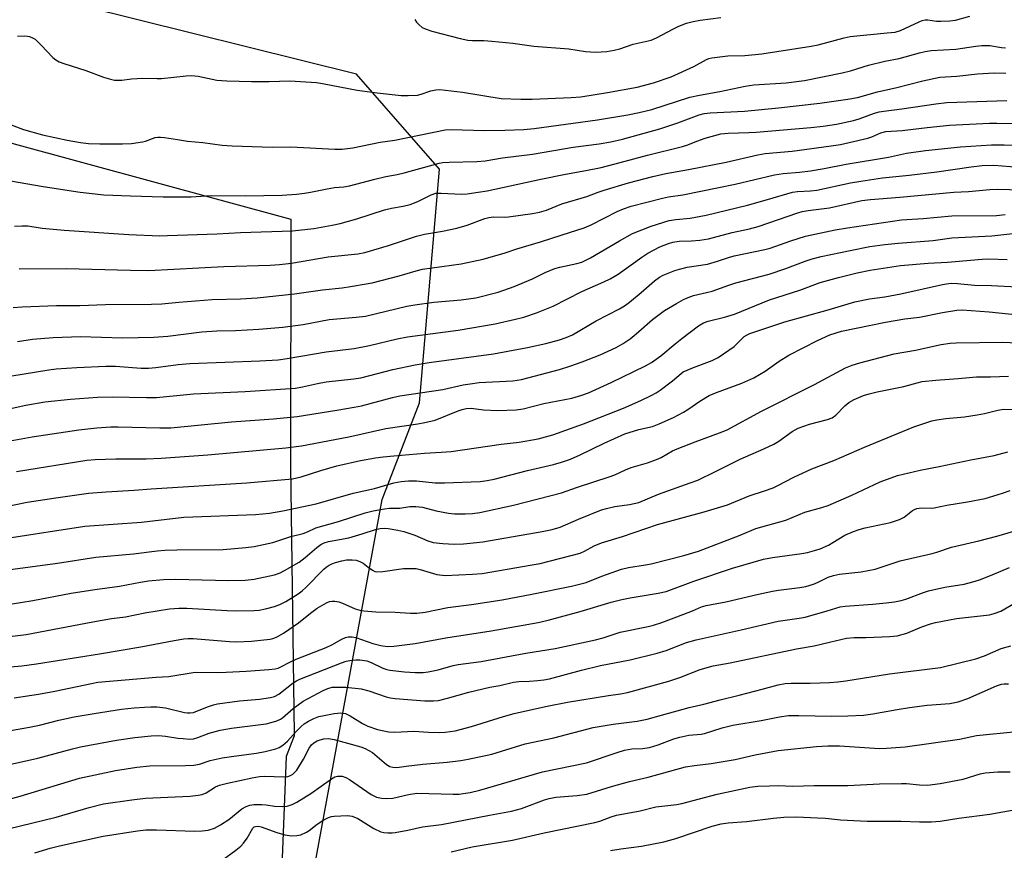
# Model space of a CAD drawing. Units: inches. Extents: x 1243771 to 1249771, y 589451 to 593452.
# Drawn here: x 1246775 to 1247054, y 591253 to 591488 of the extents above; entities that cross this region are included whole.
import ezdxf

# ---------------------------------------------------------------- set-up
doc = ezdxf.new("R2010")
doc.units = ezdxf.units.IN
doc.header["$MEASUREMENT"] = 0
for name, color, linetype in [('NTRL-Pasture Land', 2, 'Continuous'), ('NTRL-Trees', 3, 'Continuous'), ('Undefined', 1, 'Continuous')]:
    doc.layers.add(name, color=color, linetype=linetype)

msp = doc.modelspace()

# ---------------------------------------------------------------- linework, layer by layer
at = {"layer": 'NTRL-Pasture Land'}
msp.add_lwpolyline([(1246363.29, 591572.71), (1246457.16, 591545.09), (1246562.87, 591515.73), (1246675.04, 591482.88), (1246773.83, 591452.94), (1246852.1, 591431.59), (1246851.94, 591361.81), (1246853.06, 591285.95), (1246853.06, 591285.49), (1246850.8, 591279.68), (1246847.43, 591195.91), (1246847.61, 591167.29), (1246847.61, 591166.81), (1246837.54, 591085.15), (1246811.21, 590993.45), (1246808.99, 590983.29), (1246618.63, 591044.44), (1246612.56, 591028.86), (1246516.77, 590849.93), (1246533.15, 590842.57), (1246698.63, 590752.64)], dxfattribs=at)
at = {"layer": 'NTRL-Trees'}
msp.add_polyline3d([(1247104.94, 591029.6, 0), (1247020.86, 591021.6, 0), (1246959.12, 591017.49, 0), (1246905.57, 591052.39, 0), (1246861.9, 591128.34, 0), (1246855.36, 591229.94, 0), (1246877.88, 591352.36, 0), (1246888.49, 591379.64, 0), (1246894.09, 591445.74, 0), (1246870.63, 591472.62, 0), (1246793.33, 591491.88, 0), (1246645.94, 591556.6, 0), (1246463.78, 591613.75, 0), (1246388.09, 591621.5, 0)], dxfattribs=at)
at = {"layer": 'Undefined'}
for points, elevation in [([(1246774.84, 591483.38), (1246776.85, 591483.47), (1246777.69, 591483.4), (1246778.25, 591483.26), (1246779.07, 591482.94), (1246779.81, 591482.49), (1246781.54, 591480.86), (1246784.79, 591477.34), (1246785.66, 591476.66), (1246786.59, 591476.1), (1246787.87, 591475.6), (1246794.14, 591473.7), (1246799.13, 591471.78), (1246801.13, 591471.18), (1246802.27, 591470.96), (1246804.28, 591470.94), (1246807.04, 591471.28), (1246810.21, 591471.52), (1246814.31, 591471.37), (1246815.48, 591471.39), (1246822.5, 591472.18), (1246823.97, 591472.26), (1246825.88, 591472.02), (1246831.2, 591470.96), (1246834, 591470.72), (1246840.95, 591470.56), (1246845.98, 591470.58), (1246851.76, 591470.73), (1246859.31, 591470.28), (1246861.03, 591470.03), (1246870.81, 591468.12), (1246876.53, 591467.32), (1246883.26, 591466.59), (1246885.25, 591466.57), (1246887.85, 591466.73), (1246888.92, 591466.99), (1246891.63, 591467.94), (1246893.08, 591468.2), (1246894.24, 591468.25), (1246900.57, 591467.51), (1246911.49, 591465.79), (1246917.14, 591465.55), (1246920.3, 591465.55), (1246931.29, 591466.03), (1246934.05, 591466.24), (1246941.6, 591467.43), (1246949.97, 591468.95), (1246954.64, 591470.13), (1246959.61, 591471.9), (1246965.98, 591474.75), (1246969.59, 591476.78), (1246970.25, 591477.04), (1246971.07, 591477.24), (1246975.61, 591477.83), (1246980.41, 591477.87), (1246985.19, 591478.39), (1246999.19, 591480.52), (1247001.11, 591480.96), (1247008.5, 591482.93), (1247010.16, 591483.3), (1247020.67, 591484.27), (1247022.95, 591484.54), (1247024.4, 591484.97), (1247029.69, 591487.44), (1247030.51, 591487.77), (1247031.34, 591487.98), (1247032.15, 591487.99), (1247034.63, 591487.64), (1247035.78, 591487.59), (1247038.38, 591487.67), (1247040, 591487.91), (1247044.03, 591489.02)], 644), ([(1246887.14, 591488.06), (1246887.63, 591487.37), (1246888.39, 591486.55), (1246889.25, 591485.84), (1246890.3, 591485.36), (1246891.97, 591484.8), (1246899.94, 591482.68), (1246902.11, 591482.27), (1246903.42, 591482.16), (1246906.6, 591482.19), (1246908.94, 591482), (1246914.79, 591481.41), (1246920.79, 591480.55), (1246930.62, 591479.82), (1246935.4, 591479), (1246938.22, 591478.83), (1246941.45, 591479.05), (1246943.45, 591479.39), (1246945.12, 591479.83), (1246948.8, 591481.09), (1246953.9, 591482.26), (1246955.42, 591482.89), (1246960.26, 591485.47), (1246961.8, 591486.21), (1246963.89, 591487.04), (1246965.83, 591487.52), (1246967.83, 591487.88), (1246973.67, 591488.66)], 642), ([(1246771.78, 591458.79), (1246776.55, 591457.02), (1246781.93, 591455.51), (1246788.87, 591453.97), (1246792.61, 591453.32), (1246794.92, 591453.02), (1246798.1, 591452.89), (1246804.51, 591452.9), (1246807, 591453.01), (1246810.17, 591453.46), (1246810.99, 591453.68), (1246813.71, 591454.7), (1246814.45, 591454.82), (1246815.28, 591454.84), (1246816.39, 591454.74), (1246820, 591454.11), (1246822.84, 591453.71), (1246827.17, 591453.3), (1246832.64, 591452.57), (1246835.53, 591452.31), (1246846.84, 591451.99), (1246852.05, 591452.08), (1246864.52, 591451.46), (1246866.58, 591451.44), (1246869.62, 591451.75), (1246877.3, 591453.38), (1246881.52, 591453.94), (1246895.69, 591456.91), (1246897.39, 591456.98), (1246906.84, 591456.71), (1246912.53, 591456.8), (1246917.9, 591456.99), (1246920.88, 591457.3), (1246938.8, 591459.71), (1246947.33, 591461.13), (1246950.51, 591461.74), (1246954.09, 591462.67), (1246964.9, 591466.11), (1246967.62, 591466.72), (1246973.33, 591467.75), (1246980.47, 591469.22), (1246983, 591469.57), (1246992.12, 591470.2), (1246997.24, 591470.84), (1247007.89, 591472.96), (1247010.31, 591473.61), (1247015.38, 591475.18), (1247019.94, 591476.3), (1247024.05, 591477.05), (1247029.78, 591478.67), (1247031.41, 591479.06), (1247033.04, 591479.29), (1247040.01, 591479.7), (1247045.67, 591480.55), (1247047.37, 591480.72), (1247049.64, 591480.69), (1247052.98, 591480.16), (1247054.11, 591480.06)], 646), ([(1246772.81, 591442.5), (1246782.03, 591440.89), (1246792.49, 591439.25), (1246795.08, 591438.93), (1246799.18, 591438.54), (1246806.72, 591438.17), (1246815.98, 591437.93), (1246820.86, 591437.89), (1246823.87, 591437.92), (1246829.66, 591438.28), (1246839.3, 591438.19), (1246849.59, 591438.4), (1246853.66, 591438.72), (1246855.95, 591438.99), (1246857.62, 591439.26), (1246862.34, 591440.24), (1246864.41, 591440.54), (1246867.07, 591440.8), (1246868.7, 591441.07), (1246875.85, 591442.97), (1246878.96, 591443.67), (1246882.18, 591444.25), (1246884.14, 591444.7), (1246893.97, 591447.42), (1246895.07, 591447.65), (1246896.8, 591447.77), (1246904.66, 591447.95), (1246907, 591448.13), (1246911.89, 591448.92), (1246920.41, 591450), (1246931.88, 591451.97), (1246939.19, 591452.95), (1246942.55, 591453.48), (1246945.86, 591454.23), (1246956.39, 591457.19), (1246961.43, 591458.84), (1246967.47, 591461.14), (1246968.88, 591461.51), (1246970.64, 591461.68), (1246980.3, 591462.17), (1246989.96, 591463.07), (1247001.64, 591464.39), (1247009.5, 591465.54), (1247012.23, 591466.06), (1247017.95, 591467.63), (1247023.36, 591468.87), (1247030.74, 591470.72), (1247035.53, 591471.76), (1247040.36, 591472.04), (1247046.15, 591472.74), (1247050.92, 591472.96), (1247054.23, 591472.95)], 648), ([(1246773.95, 591429.68), (1246776.18, 591429.76), (1246777.75, 591429.69), (1246781.81, 591429.11), (1246788.05, 591428.55), (1246806.32, 591427.27), (1246815.08, 591426.94), (1246817.23, 591426.95), (1246831.22, 591427.43), (1246837.81, 591427.8), (1246852.57, 591428.28), (1246858.56, 591429.01), (1246863.75, 591429.88), (1246865.98, 591430.42), (1246870.71, 591431.71), (1246878.58, 591434.29), (1246880.5, 591434.71), (1246883.8, 591435.27), (1246885.79, 591435.79), (1246887.99, 591436.59), (1246891.71, 591438.46), (1246893.09, 591438.93), (1246894.53, 591438.99), (1246900.32, 591438.67), (1246901.89, 591438.78), (1246905, 591439.21), (1246907.59, 591439.67), (1246922.79, 591442.97), (1246929.76, 591444.35), (1246935.44, 591445.34), (1246939.84, 591446.21), (1246945.14, 591447.6), (1246952.92, 591449.76), (1246962.76, 591452.13), (1246964.26, 591452.61), (1246966.85, 591453.7), (1246969.24, 591454.57), (1246973.61, 591455.73), (1246975.73, 591455.98), (1246981.57, 591456.09), (1246983.66, 591456.2), (1246999.04, 591457.55), (1247002.57, 591457.93), (1247006.33, 591458.51), (1247011.11, 591459.53), (1247012.77, 591460.02), (1247017.09, 591461.62), (1247018.34, 591461.97), (1247019.66, 591462.2), (1247024.75, 591462.81), (1247034.4, 591464.21), (1247037.52, 591464.58), (1247054.5, 591465.2)], 650), ([(1246775.26, 591417.55), (1246788.54, 591417.69), (1246806.79, 591417.15), (1246811.98, 591417.14), (1246833.11, 591418.19), (1246846.24, 591418.63), (1246848.84, 591418.8), (1246852.27, 591419.18), (1246862.66, 591420.97), (1246871.02, 591421.81), (1246872.99, 591422.14), (1246879.66, 591424.2), (1246887.61, 591426.82), (1246889.84, 591427.37), (1246894.94, 591428.2), (1246898.98, 591429.03), (1246901.92, 591429.96), (1246906.95, 591431.77), (1246908.09, 591432.11), (1246909.4, 591432.26), (1246912.49, 591432.19), (1246913.64, 591432.25), (1246920.38, 591433.19), (1246922.4, 591433.58), (1246924.31, 591434.17), (1246928.68, 591435.92), (1246935.79, 591437.98), (1246939, 591439.21), (1246940.69, 591439.77), (1246947.53, 591441.87), (1246954.43, 591443.7), (1246958.05, 591444.53), (1246964.46, 591445.65), (1246975.1, 591447.74), (1246984.04, 591449.84), (1246986.2, 591450.15), (1246993.83, 591450.85), (1247004.81, 591452.35), (1247007.42, 591452.77), (1247009.87, 591453.26), (1247015.22, 591454.55), (1247016.31, 591454.91), (1247018.89, 591456.02), (1247020.31, 591456.39), (1247024.91, 591456.72), (1247031.93, 591457.56), (1247038.23, 591458.2), (1247049.55, 591458.77), (1247051.69, 591458.79), (1247057.76, 591458.64)], 652), ([(1246773.57, 591406.67), (1246776.13, 591406.85), (1246785.81, 591407.2), (1246792.41, 591407.16), (1246799.65, 591407.44), (1246812.69, 591407.55), (1246815.58, 591407.64), (1246820.45, 591408.11), (1246829.85, 591408.85), (1246837.87, 591409.07), (1246842.53, 591409.35), (1246853.14, 591410.5), (1246861, 591411.67), (1246866.61, 591412.19), (1246868.94, 591412.53), (1246873.33, 591413.28), (1246875.05, 591413.65), (1246882.74, 591415.57), (1246887.51, 591416.99), (1246889.34, 591417.43), (1246900.24, 591418.96), (1246906.4, 591420.33), (1246912.63, 591422.05), (1246915.94, 591423.21), (1246922.69, 591425.17), (1246928.76, 591427.22), (1246934.99, 591429.16), (1246936.99, 591430.03), (1246944.33, 591433.81), (1246946.07, 591434.55), (1246948.24, 591435.31), (1246957.13, 591437.58), (1246958.79, 591437.89), (1246962.86, 591438.45), (1246973.04, 591440.53), (1246977.64, 591441.52), (1246988.79, 591444.19), (1246991.28, 591444.56), (1246995.89, 591444.89), (1246998.93, 591445.27), (1247002.81, 591445.95), (1247009.07, 591447.19), (1247021.03, 591449.14), (1247026.15, 591450.31), (1247031.45, 591451.02), (1247041.38, 591452.11), (1247050.09, 591452.68), (1247053.74, 591452.68), (1247058.8, 591452.42)], 654), ([(1246774.83, 591397), (1246779.08, 591397.64), (1246784.9, 591398.13), (1246792.6, 591398.43), (1246804.48, 591398.02), (1246813.38, 591398.21), (1246817.31, 591398.53), (1246826.94, 591399.79), (1246831.17, 591400.03), (1246836.47, 591400.17), (1246843.02, 591400.46), (1246849.8, 591401.05), (1246855.52, 591401.78), (1246862.91, 591403.19), (1246870.52, 591403.86), (1246873.17, 591404.22), (1246884.84, 591406.97), (1246887.11, 591407.41), (1246892.51, 591408.17), (1246900.26, 591408.82), (1246904.41, 591409.39), (1246910.7, 591411), (1246915.19, 591412.56), (1246920.36, 591414.77), (1246923.96, 591416.55), (1246926.73, 591417.67), (1246928.13, 591418.05), (1246932.92, 591419.06), (1246934.32, 591419.48), (1246936.83, 591420.72), (1246945, 591425.51), (1246948.63, 591427.54), (1246953.89, 591429.63), (1246959, 591431.22), (1246960.92, 591431.53), (1246965, 591431.93), (1246969.45, 591432.78), (1246981.16, 591435.62), (1246986.83, 591437.16), (1246993.87, 591439.27), (1246995.29, 591439.46), (1246998.98, 591439.61), (1247000.78, 591439.8), (1247010.29, 591441.92), (1247013.19, 591442.4), (1247019.3, 591443.28), (1247026.88, 591444.06), (1247034.66, 591445.02), (1247044.39, 591446.44), (1247047.52, 591446.78), (1247050.78, 591446.87), (1247057.9, 591446.33)], 656), ([(1246772.66, 591387.24), (1246783.72, 591389.04), (1246785.74, 591389.26), (1246791.59, 591389.64), (1246799.82, 591390.06), (1246802.5, 591390), (1246809.78, 591389.5), (1246811.87, 591389.48), (1246813.92, 591389.65), (1246820.22, 591390.47), (1246823.55, 591390.79), (1246843.3, 591391.52), (1246848.53, 591391.86), (1246851.04, 591392.19), (1246862.08, 591394.09), (1246869.97, 591395), (1246874.29, 591395.89), (1246882.11, 591397.78), (1246885.09, 591398.36), (1246899.41, 591400.18), (1246909.81, 591401.99), (1246915.61, 591403.31), (1246917.9, 591403.92), (1246921.56, 591405.11), (1246926.28, 591406.97), (1246934.33, 591411.13), (1246940.59, 591413.86), (1246942.38, 591414.75), (1246944.57, 591416.03), (1246951.3, 591420.89), (1246953.01, 591422.02), (1246956.43, 591423.77), (1246958.79, 591424.72), (1246960.07, 591425.15), (1246961.88, 591425.42), (1246965.38, 591425.5), (1246967.73, 591425.65), (1246970.18, 591426.04), (1246976.84, 591427.83), (1246981.69, 591428.91), (1246984.21, 591429.56), (1246995.37, 591433.44), (1246996.62, 591433.81), (1246998.33, 591434.1), (1247004.35, 591434.81), (1247013.49, 591436.88), (1247015.98, 591437.16), (1247024.24, 591437.8), (1247039.5, 591439.22), (1247043.6, 591439.47), (1247049.68, 591440.01), (1247051.91, 591440.1), (1247068.21, 591439.63)], 658), ([(1246771.64, 591377.76), (1246777.17, 591379.01), (1246782.58, 591379.95), (1246789.79, 591380.72), (1246797.42, 591381.28), (1246801.58, 591381.4), (1246811.32, 591381.14), (1246814.11, 591381.18), (1246824.58, 591382.24), (1246839.21, 591382.87), (1246853.43, 591383.86), (1246855.35, 591384.17), (1246859.66, 591385.16), (1246862.11, 591385.64), (1246869.91, 591386.46), (1246871.88, 591386.76), (1246880.87, 591389.11), (1246887.24, 591390.45), (1246891.21, 591391.06), (1246909.41, 591393.56), (1246919.02, 591395.36), (1246924.14, 591396.48), (1246928.07, 591397.5), (1246929.94, 591398.1), (1246931.67, 591398.86), (1246938.36, 591402.86), (1246944.94, 591406.27), (1246946.4, 591407.11), (1246947.77, 591408.12), (1246951.15, 591410.87), (1246954.87, 591414.17), (1246956.27, 591415.22), (1246957.31, 591415.76), (1246959.21, 591416.57), (1246960.59, 591417.1), (1246961.95, 591417.51), (1246964.13, 591418.02), (1246969.83, 591418.88), (1246972.69, 591419.7), (1246975.76, 591420.79), (1246977.37, 591421.26), (1246986.02, 591423.01), (1246987.61, 591423.4), (1246993.41, 591425.45), (1246997.6, 591426.81), (1247005.96, 591428.57), (1247009.42, 591429.2), (1247024.68, 591431.45), (1247030.81, 591431.84), (1247038.97, 591432.53), (1247051.59, 591432.69), (1247054.03, 591432.97)], 660), ([(1246772.73, 591368.88), (1246778.94, 591370.04), (1246792.11, 591371.99), (1246797.27, 591372.63), (1246801.22, 591372.91), (1246803.27, 591372.91), (1246815.05, 591372.56), (1246818.15, 591372.63), (1246835.32, 591374.25), (1246847.22, 591375.16), (1246853.86, 591375.77), (1246865.07, 591377.55), (1246870, 591378.42), (1246872.01, 591378.86), (1246880.82, 591381.18), (1246882.86, 591381.64), (1246895.05, 591383.43), (1246900.8, 591384.72), (1246902.75, 591385.08), (1246905.31, 591385.39), (1246914.83, 591385.89), (1246917.29, 591386.27), (1246928.01, 591389.12), (1246930.94, 591389.99), (1246934.42, 591391.26), (1246939.56, 591393.27), (1246944, 591395.29), (1246946.02, 591396.44), (1246948.03, 591397.78), (1246949.71, 591399.16), (1246954.34, 591403.23), (1246957.69, 591405.74), (1246961.06, 591407.78), (1246963.09, 591408.89), (1246964.36, 591409.5), (1246965.9, 591410.04), (1246969.6, 591410.84), (1246971.18, 591411.27), (1246975.89, 591412.98), (1246977.85, 591413.61), (1246987.25, 591416.1), (1246991.96, 591417.68), (1246997.48, 591419.75), (1246999.43, 591420.38), (1247001.97, 591421.04), (1247010.2, 591422.78), (1247015.75, 591423.84), (1247019.96, 591424.44), (1247023.71, 591424.86), (1247033.63, 591425.62), (1247038.88, 591426.35), (1247050.24, 591426.91), (1247057.03, 591427.63)], 662), ([(1246774.58, 591360.21), (1246794.37, 591363.44), (1246796.79, 591363.67), (1246802.64, 591363.86), (1246811.23, 591363.79), (1246815.46, 591363.99), (1246828.6, 591364.99), (1246850.63, 591366.92), (1246855.06, 591367.54), (1246868.5, 591370.06), (1246878.91, 591372.4), (1246887.95, 591373.7), (1246889.99, 591374.07), (1246892.87, 591374.81), (1246899.34, 591377.42), (1246900.54, 591377.81), (1246901.67, 591378.07), (1246903.02, 591378.12), (1246906.58, 591377.66), (1246910.55, 591377.49), (1246915.77, 591377.67), (1246917.78, 591377.94), (1246923.62, 591379.46), (1246931.54, 591380.95), (1246934.29, 591381.79), (1246936.2, 591382.51), (1246942.67, 591385.43), (1246952.31, 591390.15), (1246954.04, 591391.07), (1246956.68, 591392.95), (1246960.74, 591396.36), (1246962.61, 591397.83), (1246967.34, 591401.42), (1246968.72, 591402.27), (1246970.05, 591402.77), (1246974.66, 591403.88), (1246977.52, 591404.76), (1246987.39, 591408.79), (1246995.94, 591411.49), (1247001.72, 591413.66), (1247006.87, 591415.15), (1247012.2, 591416.48), (1247015.87, 591417.17), (1247024.4, 591418.5), (1247032.28, 591419.17), (1247037.74, 591419.45), (1247047.52, 591420.26), (1247049.4, 591420.35), (1247054.55, 591420.16)], 664), ([(1246762.71, 591348.6), (1246777.52, 591351.53), (1246785.61, 591352.78), (1246794.93, 591354.09), (1246799.88, 591354.53), (1246807.76, 591354.93), (1246812.59, 591355.32), (1246839.65, 591357.08), (1246852.54, 591358.21), (1246855.03, 591358.73), (1246860.52, 591360.51), (1246865.12, 591361.85), (1246871.73, 591363.33), (1246876.02, 591364.12), (1246878.22, 591364.44), (1246881.18, 591364.72), (1246889.84, 591365.41), (1246894.54, 591365.67), (1246897.42, 591365.94), (1246911.55, 591367.99), (1246916.6, 591368.55), (1246921.95, 591369.47), (1246926.11, 591370.59), (1246934.82, 591373.68), (1246946.07, 591378.16), (1246950.97, 591380.3), (1246953.9, 591381.7), (1246955.39, 591382.51), (1246956.52, 591383.29), (1246959.94, 591385.92), (1246962.37, 591387.98), (1246962.98, 591388.39), (1246965.92, 591389.67), (1246971.14, 591391.63), (1246972.9, 591392.53), (1246977.41, 591395.64), (1246980.2, 591398.39), (1246981.05, 591398.94), (1246981.84, 591399.28), (1246991.72, 591402.56), (1247003.97, 591405.94), (1247011.46, 591408.2), (1247015.62, 591409.06), (1247019.94, 591409.64), (1247024.5, 591410.48), (1247036.28, 591413.18), (1247037.41, 591413.37), (1247038.77, 591413.48), (1247040.53, 591413.41), (1247045.34, 591412.91), (1247050.13, 591412.85), (1247057.42, 591412.45)], 666), ([(1246766.9, 591340.64), (1246793.81, 591344.76), (1246809.9, 591345.87), (1246821.82, 591347.34), (1246842.12, 591348.07), (1246846.09, 591348.43), (1246849.85, 591349.1), (1246859.22, 591351.06), (1246869.74, 591354.09), (1246875.72, 591355.48), (1246881.16, 591357.06), (1246883.25, 591357.43), (1246885.31, 591357.6), (1246887.61, 591357.65), (1246892.84, 591357.08), (1246895.52, 591357.02), (1246905.6, 591357.45), (1246907.56, 591357.67), (1246909.53, 591358.06), (1246918.96, 591360.49), (1246926.31, 591362.19), (1246928.61, 591362.87), (1246931.14, 591363.77), (1246933.87, 591364.93), (1246940.63, 591368.22), (1246946.53, 591370.86), (1246950.42, 591372.08), (1246954.34, 591372.99), (1246956.17, 591373.68), (1246960.26, 591375.52), (1246963.09, 591376.99), (1246964.3, 591377.75), (1246967.65, 591380.11), (1246970.32, 591381.7), (1246972.38, 591382.6), (1246979.55, 591385.2), (1246982.92, 591386.72), (1246986.17, 591388.61), (1246990.14, 591391.42), (1246992.89, 591393.16), (1247000.97, 591397.33), (1247004.47, 591398.91), (1247007.77, 591399.89), (1247020.19, 591402.44), (1247025.66, 591403.42), (1247029.77, 591403.94), (1247036.25, 591405.24), (1247040.37, 591405.84), (1247041.83, 591405.96), (1247049.51, 591405.36), (1247057.67, 591404.55)], 668), ([(1246770.66, 591332.22), (1246786.14, 591334.31), (1246796.96, 591335.98), (1246807.6, 591336.97), (1246814.26, 591337.8), (1246816.44, 591338), (1246819.88, 591338.1), (1246832.98, 591338.17), (1246839.36, 591338.71), (1246841.69, 591338.99), (1246847.03, 591340.17), (1246852.04, 591341.84), (1246855.56, 591342.75), (1246856.78, 591343.17), (1246859.16, 591344.29), (1246865.51, 591346.08), (1246873.12, 591348.52), (1246875.38, 591349.08), (1246878.57, 591349.72), (1246879.98, 591349.83), (1246882.93, 591349.87), (1246885.75, 591350.37), (1246887.4, 591350.36), (1246889.33, 591350.12), (1246893.18, 591349.08), (1246896.61, 591348.46), (1246898.32, 591348.27), (1246901.4, 591348.23), (1246903.44, 591348.38), (1246905.47, 591348.64), (1246915.04, 591350.69), (1246928.63, 591354.22), (1246932.82, 591355.68), (1246942.38, 591358.79), (1246943.63, 591359.29), (1246946.68, 591360.75), (1246948.32, 591361.42), (1246952.94, 591362.71), (1246955.45, 591363.62), (1246956.73, 591364.25), (1246959.93, 591366.07), (1246961.24, 591366.69), (1246966.38, 591368.68), (1246973.28, 591371.18), (1246975.42, 591372.07), (1246985.16, 591377.3), (1247000.14, 591384.84), (1247008.9, 591389.54), (1247010.72, 591390.35), (1247012.96, 591391.02), (1247022.63, 591393.55), (1247028.63, 591394.54), (1247035.95, 591396.17), (1247038.43, 591396.54), (1247040.17, 591396.64), (1247053.22, 591396.86), (1247059.77, 591396.56)], 670), ([(1246758.99, 591320.59), (1246775.71, 591323.18), (1246779.15, 591323.77), (1246789.99, 591325.85), (1246796.63, 591326.91), (1246803.65, 591327.85), (1246809.56, 591328.99), (1246811.81, 591329.35), (1246816.1, 591329.71), (1246819.48, 591329.76), (1246834.54, 591329.39), (1246839.2, 591329.5), (1246841.7, 591329.81), (1246847.43, 591331.06), (1246849.02, 591331.61), (1246850.33, 591332.2), (1246854.47, 591334.6), (1246856.11, 591335.9), (1246859.42, 591338.77), (1246860.58, 591339.57), (1246861.49, 591340.03), (1246862.76, 591340.4), (1246868.46, 591341.53), (1246872.27, 591342.66), (1246876.04, 591343.88), (1246877.36, 591344.17), (1246878.43, 591344.21), (1246879.58, 591344.1), (1246882.3, 591343.67), (1246884.04, 591343.29), (1246887.11, 591342.28), (1246890.83, 591340.64), (1246892.29, 591340.18), (1246895, 591339.85), (1246898.22, 591339.71), (1246900.86, 591339.83), (1246906.38, 591340.34), (1246923.09, 591343.27), (1246925.98, 591343.86), (1246928.21, 591344.52), (1246933.35, 591346.75), (1246939.92, 591349.41), (1246941.31, 591349.8), (1246943.62, 591350.31), (1246947.78, 591350.87), (1246950.46, 591351.49), (1246956.02, 591353.81), (1246964.98, 591357), (1246967.08, 591357.82), (1246972.16, 591360.22), (1246979.05, 591363.7), (1246985.77, 591366.62), (1246988.57, 591367.95), (1246990.03, 591368.82), (1246993.81, 591371.56), (1246995.5, 591372.48), (1246998.72, 591373.65), (1247003.79, 591374.96), (1247005.08, 591375.44), (1247006.09, 591376.16), (1247008.67, 591378.84), (1247009.8, 591379.75), (1247011.33, 591380.63), (1247013.97, 591381.7), (1247015.57, 591382.22), (1247017.85, 591382.8), (1247025.4, 591384.25), (1247029.17, 591385.36), (1247030.55, 591385.68), (1247034.41, 591386.1), (1247040.73, 591386.53), (1247045.85, 591387.03), (1247049.86, 591387), (1247054.94, 591387.22)], 672), ([(1246762.32, 591312.32), (1246777.3, 591314.16), (1246796.09, 591317.77), (1246801.4, 591318.63), (1246805.32, 591319.14), (1246810.85, 591320.25), (1246817.76, 591321.43), (1246820.4, 591321.62), (1246822.69, 591321.6), (1246834.08, 591320.93), (1246836.73, 591320.86), (1246841.75, 591320.92), (1246843.17, 591321.07), (1246844.89, 591321.37), (1246847.46, 591322.03), (1246848.96, 591322.6), (1246850.68, 591323.52), (1246854.17, 591325.64), (1246855.28, 591326.47), (1246856.33, 591327.4), (1246861.45, 591332.64), (1246862.09, 591333.2), (1246862.96, 591333.78), (1246863.66, 591334.13), (1246864.68, 591334.47), (1246866.54, 591334.98), (1246867.86, 591335.22), (1246869.45, 591335.28), (1246870.52, 591335.12), (1246871.56, 591334.83), (1246872.48, 591334.33), (1246873.98, 591333.15), (1246875.13, 591332.36), (1246875.85, 591332), (1246876.37, 591331.87), (1246878.06, 591331.93), (1246883.94, 591332.78), (1246886.6, 591332.85), (1246887.48, 591332.77), (1246888.63, 591332.53), (1246893.34, 591331.1), (1246895.74, 591330.81), (1246903.41, 591331.19), (1246906.18, 591331.44), (1246920.34, 591333.8), (1246922.56, 591334.23), (1246933.86, 591337.17), (1246935.13, 591337.71), (1246937.85, 591339.19), (1246939.92, 591340.08), (1246945.82, 591341.83), (1246955.71, 591345.25), (1246968.89, 591348.83), (1246975.49, 591350.83), (1246981.64, 591353.35), (1246985.93, 591354.74), (1246988.38, 591355.63), (1246989.78, 591356.3), (1246994.22, 591358.68), (1246999.36, 591361.03), (1247005.56, 591363.31), (1247014.24, 591367.14), (1247028.21, 591372.85), (1247030.41, 591373.65), (1247033.23, 591374.55), (1247034.65, 591374.88), (1247037.25, 591375.26), (1247042.54, 591375.72), (1247046.08, 591376.23), (1247048.12, 591376.61), (1247051.97, 591377.63), (1247053.64, 591377.86), (1247056.09, 591377.75)], 674), ([(1246766.23, 591304.41), (1246776.03, 591305.31), (1246780.21, 591305.82), (1246798.03, 591308.67), (1246809.64, 591310.66), (1246819.14, 591312.49), (1246821.88, 591312.92), (1246823.03, 591313), (1246824.48, 591312.98), (1246834.7, 591312.13), (1246836.76, 591312.04), (1246840.97, 591312.27), (1246846.21, 591312.8), (1246847.02, 591313), (1246848.03, 591313.38), (1246850.05, 591314.52), (1246854.26, 591317.4), (1246857.67, 591320.19), (1246859.56, 591321.61), (1246862.17, 591323.08), (1246862.98, 591323.43), (1246863.76, 591323.61), (1246864.54, 591323.61), (1246865.63, 591323.36), (1246866.71, 591322.98), (1246870.25, 591321.44), (1246871.62, 591321.02), (1246872.74, 591320.79), (1246876.06, 591320.52), (1246881.54, 591320.42), (1246885.95, 591320.19), (1246887.68, 591320.21), (1246890.02, 591320.5), (1246896.5, 591321.77), (1246903.16, 591322.64), (1246911.85, 591323.94), (1246920.23, 591325.53), (1246931.38, 591327.83), (1246933.67, 591328.34), (1246935.54, 591328.87), (1246939.97, 591330.64), (1246945.51, 591332.66), (1246947.51, 591333.11), (1246952.32, 591333.84), (1246953.96, 591334.17), (1246963.2, 591336.46), (1246967.32, 591337.75), (1246979.05, 591342.23), (1246983.53, 591344.11), (1246992, 591346.5), (1246997.38, 591348.77), (1247002.2, 591350.07), (1247003.98, 591350.66), (1247010.64, 591353.56), (1247018.62, 591357.28), (1247023.54, 591359.14), (1247029.97, 591360.64), (1247035.33, 591361.62), (1247044.3, 591363.52), (1247050.85, 591364.78), (1247054.77, 591365.84)], 676), ([(1246773.86, 591296.27), (1246780.75, 591297.29), (1246785.36, 591298.11), (1246795.77, 591300.33), (1246797.54, 591300.64), (1246805.28, 591301.28), (1246814.03, 591302.11), (1246817.63, 591302.24), (1246825.08, 591303.47), (1246831.45, 591303.41), (1246833.82, 591303.46), (1246839.45, 591303.75), (1246845.88, 591304.2), (1246847.64, 591304.42), (1246848.49, 591304.63), (1246849.03, 591304.86), (1246852.03, 591306.44), (1246853.62, 591307.17), (1246862.07, 591310.46), (1246863.66, 591311.23), (1246866.48, 591312.82), (1246867.51, 591313.28), (1246868.31, 591313.51), (1246869.43, 591313.51), (1246870.49, 591313.3), (1246875.23, 591311.61), (1246877.53, 591311.04), (1246879.27, 591310.79), (1246881.23, 591310.83), (1246887.22, 591311.62), (1246895.85, 591313.22), (1246908.67, 591315.2), (1246922.04, 591317.58), (1246924.86, 591318.23), (1246933.84, 591320.69), (1246942.66, 591323.28), (1246945.63, 591324.07), (1246948.03, 591324.55), (1246955.95, 591325.82), (1246958.19, 591326.29), (1246966.03, 591329.19), (1246976.91, 591332.94), (1246985.66, 591335.47), (1246988.21, 591335.94), (1246996.55, 591337.06), (1246998.13, 591337.37), (1247000.08, 591337.88), (1247001.71, 591338.41), (1247004.06, 591339.44), (1247005.32, 591340.12), (1247008.7, 591342.21), (1247011.11, 591343.27), (1247012.76, 591343.83), (1247014.43, 591344.28), (1247021.62, 591345.83), (1247024.15, 591346.68), (1247025.43, 591347.33), (1247027.83, 591349.25), (1247028.33, 591349.54), (1247029, 591349.8), (1247030.39, 591349.99), (1247033.06, 591349.9), (1247033.93, 591349.95), (1247037.48, 591350.75), (1247043.33, 591351.69), (1247048.33, 591352.64), (1247053.27, 591354.07), (1247055.4, 591354.91)], 678), ([(1246771.8, 591286.84), (1246778.22, 591287.92), (1246781.06, 591288.52), (1246786.49, 591289.95), (1246790.83, 591290.85), (1246796.46, 591291.81), (1246804.23, 591292.98), (1246807.78, 591293.39), (1246810.72, 591293.62), (1246812.47, 591293.71), (1246814.16, 591293.66), (1246816.69, 591293.41), (1246822.02, 591292.1), (1246822.86, 591291.95), (1246823.64, 591291.94), (1246824.61, 591292.12), (1246828.56, 591293.68), (1246830.24, 591294.25), (1246831.38, 591294.52), (1246837.59, 591295.35), (1246843.18, 591295.86), (1246846.32, 591296.34), (1246847.42, 591296.65), (1246848.72, 591297.3), (1246852.75, 591300.45), (1246853.65, 591301.04), (1246854.62, 591301.54), (1246866.38, 591306.14), (1246867.74, 591306.58), (1246869.33, 591306.9), (1246870.43, 591307.01), (1246871.59, 591307.01), (1246873.58, 591306.7), (1246874.78, 591306.26), (1246878.13, 591304.62), (1246879.21, 591304.25), (1246880.08, 591304.06), (1246884.2, 591303.56), (1246887.27, 591303.39), (1246889.49, 591303.39), (1246890.9, 591303.55), (1246893.73, 591304.17), (1246897.98, 591305.36), (1246899.42, 591305.68), (1246905.87, 591306.52), (1246918.55, 591308.89), (1246926.82, 591310.19), (1246938.19, 591312.61), (1246940.32, 591313.19), (1246945.21, 591314.81), (1246953.06, 591316.39), (1246954.61, 591316.77), (1246956.91, 591317.53), (1246963.17, 591319.86), (1246965.62, 591320.83), (1246968.12, 591321.93), (1246969.5, 591322.39), (1246975, 591323.34), (1246984.28, 591325.57), (1246988.25, 591326.39), (1246989.97, 591326.67), (1246995.99, 591327.41), (1246997.63, 591327.71), (1246999.82, 591328.37), (1247001.18, 591328.96), (1247003.94, 591330.34), (1247005.49, 591330.86), (1247007.18, 591331.17), (1247013.33, 591331.89), (1247017.26, 591332.6), (1247024.29, 591334.97), (1247033.39, 591337.03), (1247034.67, 591337.41), (1247038.83, 591338.86), (1247046.55, 591340.64), (1247051.66, 591342), (1247059.65, 591344.27)], 680), ([(1246772.56, 591277.36), (1246780.58, 591279.21), (1246790.33, 591281.79), (1246792.64, 591282.33), (1246802.77, 591284.23), (1246807.95, 591285.03), (1246812.59, 591285.47), (1246814.64, 591285.54), (1246816.69, 591285.41), (1246820.13, 591284.86), (1246821.61, 591284.69), (1246823.39, 591284.58), (1246824.53, 591284.66), (1246825.8, 591285.01), (1246829.04, 591286.19), (1246832.15, 591287.06), (1246835.27, 591287.63), (1246845.1, 591288.91), (1246846.51, 591289.22), (1246848.1, 591289.74), (1246849.13, 591290.17), (1246849.72, 591290.53), (1246852.72, 591293.18), (1246855.57, 591295.27), (1246861.23, 591298.31), (1246862.52, 591298.88), (1246863.73, 591299.21), (1246865.21, 591299.29), (1246867.58, 591299.25), (1246871.99, 591298.74), (1246874.1, 591298.21), (1246879.03, 591296.53), (1246880.17, 591296.24), (1246881.57, 591296), (1246889.92, 591295.37), (1246892.43, 591295.36), (1246893.82, 591295.49), (1246896.33, 591296.1), (1246902.44, 591297.82), (1246906.33, 591298.8), (1246908.33, 591299.25), (1246911.12, 591299.74), (1246915, 591300.64), (1246916.5, 591300.84), (1246919.57, 591300.92), (1246921.87, 591301.1), (1246923.56, 591301.32), (1246925.2, 591301.64), (1246934.21, 591304.04), (1246939.63, 591305.37), (1246947.96, 591306.97), (1246955.66, 591308.88), (1246958.13, 591309.65), (1246963.9, 591311.84), (1246966.69, 591312.66), (1246979.33, 591315.49), (1246989.8, 591317.93), (1246995.79, 591318.75), (1246997.46, 591319.05), (1247003.66, 591320.82), (1247007.34, 591321.97), (1247008.8, 591322.17), (1247016.61, 591322.72), (1247020.4, 591323.09), (1247022.7, 591323.36), (1247024.57, 591323.72), (1247025.93, 591324.12), (1247030.9, 591326.03), (1247032.32, 591326.46), (1247036.98, 591327.53), (1247042.39, 591328.38), (1247044.9, 591329), (1247046.73, 591329.6), (1247050.31, 591330.98), (1247055.24, 591333.12)], 682), ([(1246772.44, 591267.57), (1246775.57, 591268.41), (1246792.33, 591273.48), (1246802.5, 591275.64), (1246808.58, 591276.59), (1246812.2, 591277), (1246822.28, 591277.08), (1246824.63, 591277.18), (1246826.24, 591277.51), (1246829.32, 591278.46), (1246832.64, 591279.22), (1246835.93, 591279.76), (1246842.38, 591280.58), (1246844.83, 591281.03), (1246847.87, 591281.79), (1246848.81, 591282.21), (1246849.81, 591282.85), (1246851.17, 591284.01), (1246853.55, 591286.69), (1246854.97, 591288.15), (1246855.85, 591288.89), (1246857.03, 591289.62), (1246858.6, 591290.39), (1246860.02, 591290.92), (1246861.46, 591291.26), (1246864.37, 591291.79), (1246866.26, 591291.96), (1246867.5, 591291.77), (1246868.81, 591291.13), (1246872.35, 591288.97), (1246873.82, 591288.26), (1246876.55, 591287.24), (1246879.73, 591286.62), (1246881.47, 591286.53), (1246886.87, 591286.81), (1246891.01, 591286.49), (1246894.22, 591286.41), (1246895.67, 591286.51), (1246898.52, 591286.94), (1246899.96, 591287.25), (1246903.12, 591288.11), (1246912.24, 591290.97), (1246915.25, 591291.82), (1246917.26, 591292.3), (1246924.52, 591293.88), (1246930.27, 591295.02), (1246941.86, 591296.89), (1246945.25, 591297.35), (1246947.23, 591297.76), (1246958.93, 591300.93), (1246962.04, 591301.98), (1246967.76, 591304.22), (1246971.43, 591305.26), (1246976.31, 591306.14), (1246995.01, 591310.06), (1246999.97, 591310.9), (1247004.32, 591312.02), (1247009.15, 591313.11), (1247011.34, 591313.3), (1247014.59, 591313.33), (1247021.42, 591313.56), (1247023.44, 591313.81), (1247026.18, 591314.54), (1247030.46, 591316.3), (1247032.92, 591317.17), (1247034.31, 591317.57), (1247040.25, 591318.71), (1247047.87, 591319.49), (1247049.56, 591319.75), (1247050.91, 591320.05), (1247052.75, 591320.78), (1247056.79, 591323.11)], 684), ([(1246772.22, 591259.16), (1246785.71, 591262.43), (1246795.04, 591265.21), (1246799.13, 591266.22), (1246807.15, 591267.39), (1246810.97, 591267.81), (1246823.61, 591268.46), (1246825.88, 591268.68), (1246826.97, 591268.9), (1246828.14, 591269.34), (1246830.82, 591271.05), (1246831.88, 591271.51), (1246834.14, 591272.11), (1246841.18, 591273.64), (1246843.18, 591273.99), (1246844.61, 591274.12), (1246850.14, 591273.91), (1246851.23, 591274.01), (1246851.97, 591274.26), (1246852.62, 591274.66), (1246853.22, 591275.16), (1246853.77, 591275.8), (1246855.62, 591278.88), (1246857.26, 591282), (1246857.95, 591282.94), (1246858.59, 591283.48), (1246859.55, 591284.04), (1246860.33, 591284.34), (1246861.4, 591284.59), (1246862.77, 591284.7), (1246864.36, 591284.48), (1246871.84, 591282.33), (1246873.1, 591281.89), (1246874.17, 591281.37), (1246875.13, 591280.74), (1246879.08, 591277.39), (1246880.08, 591276.84), (1246880.88, 591276.58), (1246882.07, 591276.55), (1246884.65, 591276.93), (1246889.36, 591277.47), (1246896.23, 591278.08), (1246900.17, 591278.55), (1246902.2, 591278.91), (1246908.93, 591280.34), (1246918.31, 591283.19), (1246926.44, 591284.89), (1246937.57, 591287.83), (1246943.15, 591288.75), (1246949.94, 591289.59), (1246952.83, 591290.15), (1246956.89, 591291.37), (1246964.66, 591293.5), (1246968.85, 591294.47), (1246973.47, 591295.71), (1246978.79, 591296.98), (1246985.34, 591298.68), (1246989.84, 591299.94), (1246991.83, 591300.25), (1246993.53, 591300.42), (1246998.89, 591300.4), (1247004.39, 591300.58), (1247006.66, 591300.77), (1247008.94, 591301.07), (1247021.33, 591303.05), (1247035.68, 591304.83), (1247045.67, 591307.26), (1247048.14, 591308.13), (1247052.83, 591310.17), (1247055.56, 591310.97)], 686), ([(1246779.68, 591252.37), (1246784.03, 591253.71), (1246786.72, 591254.38), (1246799.01, 591257.15), (1246808.73, 591258.63), (1246811.13, 591258.89), (1246814.07, 591258.94), (1246824.98, 591258.48), (1246826.98, 591258.58), (1246828.67, 591258.8), (1246830.49, 591259.37), (1246832.21, 591260.27), (1246834.55, 591261.82), (1246838.22, 591264.82), (1246839.44, 591265.48), (1246840.47, 591265.88), (1246841.59, 591266.05), (1246843.91, 591266.05), (1246845.06, 591265.96), (1246847.45, 591265.57), (1246849.69, 591265.5), (1246851.08, 591265.61), (1246852.45, 591266.04), (1246853.74, 591266.71), (1246857.72, 591269.19), (1246863.57, 591273.34), (1246864.55, 591273.89), (1246865.31, 591274.12), (1246866.61, 591274.08), (1246867.63, 591273.71), (1246868.63, 591273.09), (1246874.76, 591268.85), (1246876.32, 591268.16), (1246877.71, 591267.83), (1246879.18, 591267.74), (1246880.91, 591267.89), (1246885.37, 591268.89), (1246887.73, 591269.22), (1246897.92, 591268.97), (1246899.66, 591269.01), (1246900.81, 591269.13), (1246902.79, 591269.48), (1246905.5, 591270.15), (1246923.18, 591275.3), (1246935.69, 591277.86), (1246944.32, 591280.8), (1246946.44, 591281.44), (1246948.46, 591281.82), (1246951.47, 591281.93), (1246953.47, 591282.19), (1246955.95, 591282.96), (1246960.37, 591284.61), (1246962.01, 591285.15), (1246964.55, 591285.63), (1246968.09, 591285.96), (1246969.04, 591286.12), (1246974.03, 591287.73), (1246976.99, 591288.48), (1246985.05, 591289.78), (1246990.17, 591290.85), (1246992.73, 591291.22), (1246995.69, 591291.26), (1247004.92, 591291.02), (1247009.51, 591291.11), (1247013.99, 591291.33), (1247016.63, 591291.66), (1247023.48, 591292.97), (1247026.92, 591293.53), (1247031.96, 591294.15), (1247038.38, 591294.58), (1247040.68, 591295.12), (1247043.44, 591296.06), (1247051.52, 591299.65), (1247052.92, 591300.12), (1247053.73, 591300.22), (1247054.9, 591300.21)], 688), ([(1246832.71, 591250.36), (1246836.53, 591253.19), (1246837.91, 591254.3), (1246838.68, 591255.14), (1246839.69, 591256.53), (1246841.33, 591259.38), (1246841.67, 591259.7), (1246842.1, 591259.88), (1246842.83, 591259.9), (1246843.67, 591259.71), (1246848.16, 591258.12), (1246850.41, 591257.44), (1246852.29, 591257.19), (1246853.73, 591257.25), (1246854.87, 591257.5), (1246856.49, 591258.25), (1246857.22, 591258.73), (1246859.48, 591260.49), (1246861.45, 591261.73), (1246862.72, 591262.39), (1246863.53, 591262.62), (1246864.37, 591262.74), (1246868.08, 591262.96), (1246869.45, 591262.74), (1246871.03, 591262.14), (1246875.55, 591259.31), (1246877.5, 591258.37), (1246878.33, 591258.17), (1246879.51, 591258.05), (1246880.7, 591258.02), (1246881.56, 591258.1), (1246885.19, 591258.82), (1246889.26, 591259.75), (1246894.67, 591260.44), (1246908.25, 591263.06), (1246914.41, 591264.14), (1246917.29, 591264.96), (1246923.8, 591267.38), (1246925.07, 591267.78), (1246926.95, 591268.12), (1246933, 591268.58), (1246935.76, 591268.99), (1246942.73, 591271.17), (1246947.79, 591272.52), (1246953.09, 591273.82), (1246963.68, 591276.7), (1246966.16, 591277.12), (1246970.94, 591277.7), (1246977.65, 591278.83), (1246983.32, 591280.09), (1246989.86, 591281.35), (1247000.63, 591282.43), (1247003.88, 591282.65), (1247007.13, 591282.65), (1247018.44, 591281.92), (1247020.46, 591281.99), (1247025.75, 591282.37), (1247041.09, 591284.56), (1247045.9, 591285.6), (1247057.34, 591286.68)], 690), ([(1246897.42, 591252.69), (1246903.3, 591254.04), (1246914.78, 591255.98), (1246923.73, 591258.08), (1246937.98, 591260.93), (1246939.45, 591261.34), (1246942.61, 591262.55), (1246944.15, 591263.03), (1246950.8, 591264.31), (1246955.3, 591265.36), (1246961.19, 591266.1), (1246962.61, 591266.34), (1246972.56, 591268.98), (1246981.84, 591271), (1246984.08, 591271.26), (1246987.43, 591271.38), (1246989.88, 591271.4), (1246993.97, 591271.23), (1247000, 591271.39), (1247009.51, 591271.47), (1247018.52, 591271.95), (1247024.73, 591272.04), (1247026.08, 591271.99), (1247029.75, 591271.59), (1247032.06, 591271.53), (1247035.59, 591271.98), (1247042.09, 591273.24), (1247046.94, 591274.73), (1247048.36, 591275.04), (1247051.88, 591275.33), (1247055.46, 591275.27)], 692), ([(1246942.43, 591253.03), (1246945.36, 591253.48), (1246951.22, 591254.24), (1246957.49, 591255.49), (1246960.95, 591256.44), (1246971.17, 591259.94), (1246973.71, 591260.6), (1246975.66, 591260.92), (1246980.91, 591261.26), (1246988.53, 591262.21), (1246991.41, 591262.48), (1246995.05, 591262.53), (1247000.95, 591262.28), (1247003.22, 591262.15), (1247007.42, 591261.74), (1247015.03, 591261.39), (1247024.62, 591261.39), (1247029.76, 591261.19), (1247033.13, 591261.15), (1247035.58, 591261.35), (1247040.91, 591262.17), (1247049.66, 591263.32), (1247056.99, 591264.65)], 694)]:
    msp.add_lwpolyline(points, dxfattribs=dict(at, elevation=elevation))

doc.saveas('drawing.dxf')
